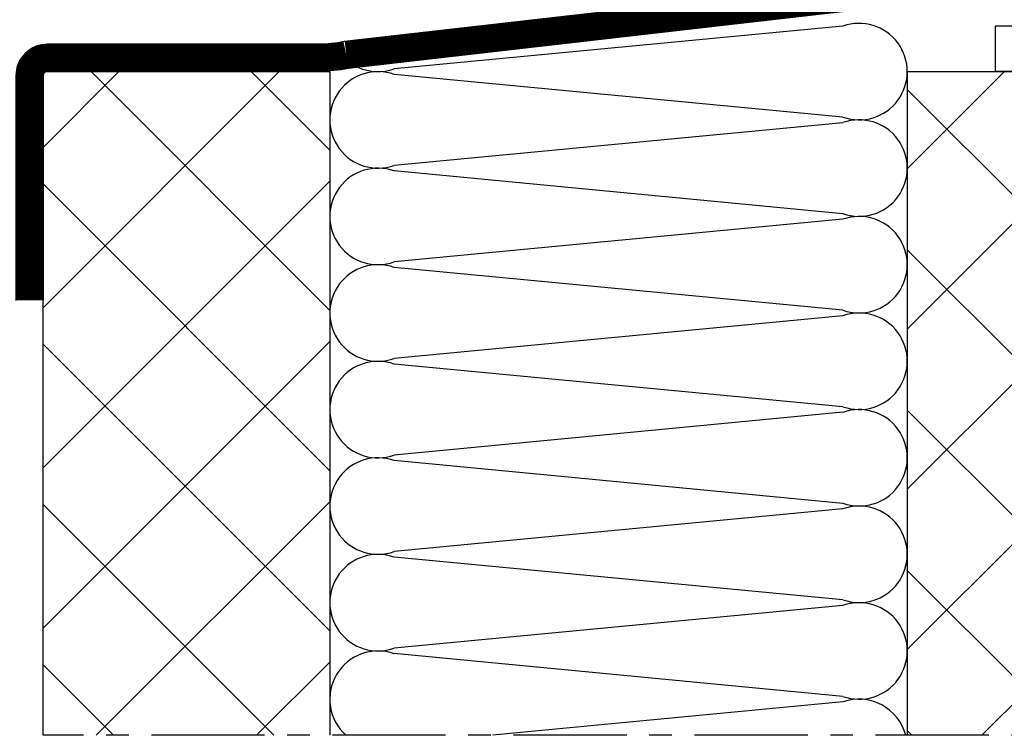
# Model space of a CAD drawing. Units: millimetres. Extents: x -98050 to -96370, y 113951 to 115139.
# Drawn here: x -97908 to -97799, y 114084 to 114163 of the extents above; entities that cross this region are included whole.
import ezdxf

# ---------------------------------------------------------------- set-up
doc = ezdxf.new("R2010")
doc.units = ezdxf.units.MM
doc.linetypes.add('CENTER', pattern=[2, 1.25, -0.25, 0.25, -0.25])
doc.linetypes.add('TRATTEGGIATA', pattern=[0.75, 0.5, -0.25])
doc.layers.get('0').update_dxf_attribs({"linetype": 'CONTINUOUS'})
for name, color, linetype in [('Isolamento', 8, 'CONTINUOUS'), ('Muratura', 6, 'CONTINUOUS'), ('Staffe', 2, 'CONTINUOUS')]:
    doc.layers.add(name, color=color, linetype=linetype)

msp = doc.modelspace()

# ---------------------------------------------------------------- hatches: boundary and pattern name
at = {"layer": 'Muratura', "ltscale": 10}
h = msp.add_hatch(dxfattribs=at)
h.set_pattern_fill('ANSI37', color=8, scale=100.154479, style=0)
h.set_pattern_definition([(135, (-95676.192, 111544.099), (8.85249, 8.85249), []), (45, (-95676.192, 111544.099), (8.85249, -8.85249), [])])
h.paths.add_polyline_path([(-97904.99, 114083.82), (-97873.32, 114083.82), (-97873.32, 114157.13), (-97904.66, 114157.13, 0.316857), (-97904.99, 114156.66), (-97904.99, 114131.85)])
h = msp.add_hatch(dxfattribs=at)
h.set_pattern_fill('ANSI37', color=8, scale=100.154479, style=0)
h.set_pattern_definition([(135, (-95423.832, 112052.73), (8.85249, 8.85249), []), (45, (-95423.832, 112052.73), (8.85249, -8.85249), [])])
h.paths.add_polyline_path([(-97809.52, 114157.13), (-97767.28, 114157.13), (-97767.28, 114083.82), (-97809.52, 114083.82)])
h.paths.add_polyline_path([(-97747.25, 114083.82), (-97747.25, 114157.13), (-97714.7, 114157.13), (-97680.52, 114157.13), (-97680.52, 114083.82)])

# ---------------------------------------------------------------- linework, layer by layer
at = {"linetype": 'CENTER', "ltscale": 10}
msp.add_line((-97680.52, 114083.82, -249.86), (-97904.99, 114083.82, -249.86), dxfattribs=at)
at = {"linetype": 'TRATTEGGIATA', "ltscale": 15, "const_width": 3, "elevation": -249.86}
msp.add_lwpolyline([(-97800.38, 114214.12), (-97800.38, 114179.18, -0.381175), (-97812.37, 114165.74), (-97871.5, 114158.97, -0.050582), (-97874.52, 114158.66), (-97904.49, 114158.66, 0.414214), (-97906.49, 114156.66), (-97906.49, 114131.85)], format="xyb", dxfattribs=at)
at = {"ltscale": 15, "elevation": -249.86}
for points in [[(-97801.89, 114214.12), (-97801.89, 114179.18, -0.381175), (-97812.54, 114167.24), (-97871.74, 114160.45, -0.051776), (-97874.52, 114160.16), (-97904.49, 114160.16, 0.414214), (-97908, 114156.66), (-97908, 114131.85)], [(-97798.88, 114214.12), (-97798.88, 114179.18, -0.381175), (-97812.2, 114164.25), (-97871.26, 114157.48, -0.049554), (-97874.52, 114157.16), (-97904.49, 114157.16, 0.414214), (-97904.99, 114156.66), (-97904.99, 114131.85)]]:
    msp.add_lwpolyline(points, format="xyb", dxfattribs=at)
at = {"layer": 'Isolamento', "ltscale": 10}
for p, q in [((-97816.63, 114162.16, -249.86), (-97866.21, 114157.44, -249.86)), ((-97816.63, 114152.1, -249.86), (-97866.21, 114156.82, -249.86)), ((-97816.63, 114151.49, -249.86), (-97866.21, 114146.77, -249.86)), ((-97816.63, 114141.44, -249.86), (-97866.21, 114146.16, -249.86)), ((-97816.63, 114140.83, -249.86), (-97866.21, 114136.11, -249.86)), ((-97816.63, 114130.77, -249.86), (-97866.21, 114135.5, -249.86)), ((-97816.63, 114130.16, -249.86), (-97866.21, 114125.44, -249.86)), ((-97816.63, 114120.11, -249.86), (-97866.21, 114124.83, -249.86)), ((-97816.63, 114119.5, -249.86), (-97866.21, 114114.78, -249.86)), ((-97816.63, 114109.44, -249.86), (-97866.21, 114114.17, -249.86)), ((-97816.63, 114108.83, -249.86), (-97866.21, 114104.11, -249.86)), ((-97816.63, 114098.78, -249.86), (-97866.21, 114103.5, -249.86)), ((-97816.63, 114098.17, -249.86), (-97866.21, 114093.45, -249.86)), ((-97816.63, 114088.11, -249.86), (-97866.21, 114092.84, -249.86)), ((-97816.63, 114087.5, -249.86), (-97855.32, 114083.82, -249.86))]:
    msp.add_line(p, q, dxfattribs=at)
for centre, start, end in [((-97814.85, 114157.13, -249.86), 250.509, 109.491), ((-97867.99, 114151.8, -249.86), 70.509, 289.491), ((-97867.99, 114162.46, -249.86), 245.6855, 289.491), ((-97814.85, 114146.47, -249.86), 250.509, 109.491), ((-97867.99, 114141.13, -249.86), 70.509, 289.491), ((-97814.85, 114135.8, -249.86), 250.509, 109.491), ((-97867.99, 114130.47, -249.86), 70.509, 289.491), ((-97814.85, 114125.14, -249.86), 250.509, 109.491), ((-97867.99, 114119.8, -249.86), 70.509, 289.491), ((-97814.85, 114114.47, -249.86), 250.509, 109.491), ((-97867.99, 114109.14, -249.86), 70.509, 289.491), ((-97814.85, 114103.81, -249.86), 250.509, 109.491), ((-97867.99, 114098.47, -249.86), 70.509, 289.491), ((-97814.85, 114093.14, -249.86), 250.509, 109.491), ((-97867.99, 114087.81, -249.86), 70.509, 228.4437), ((-97814.85, 114082.48, -249.86), 14.5779, 109.491)]:
    msp.add_arc(centre, 5.33, start, end, dxfattribs=at)
at = {"layer": 'Muratura', "ltscale": 10}
for p, q in [((-97904.99, 114083.82, -249.86), (-97904.99, 114157.16, -249.86)), ((-97904.99, 114157.13, -249.86), (-97873.32, 114157.13, -249.86)), ((-97873.32, 114157.16, -249.86), (-97873.32, 114083.82, -249.86)), ((-97809.52, 114157.13, -249.86), (-97809.52, 114083.82, -249.86)), ((-97809.52, 114157.13, -249.86), (-97680.52, 114157.13, -249.86))]:
    msp.add_line(p, q, dxfattribs=at)
at = {"layer": 'Staffe'}
for p, q in [((-97714.7, 114162.14, -249.86), (-97799.83, 114162.14, -249.86)), ((-97799.83, 114162.14, -249.86), (-97799.83, 114157.13, -249.86)), ((-97714.7, 114157.13, -249.86), (-97799.83, 114157.13, -249.86))]:
    msp.add_line(p, q, dxfattribs=at)

doc.saveas('drawing.dxf')
